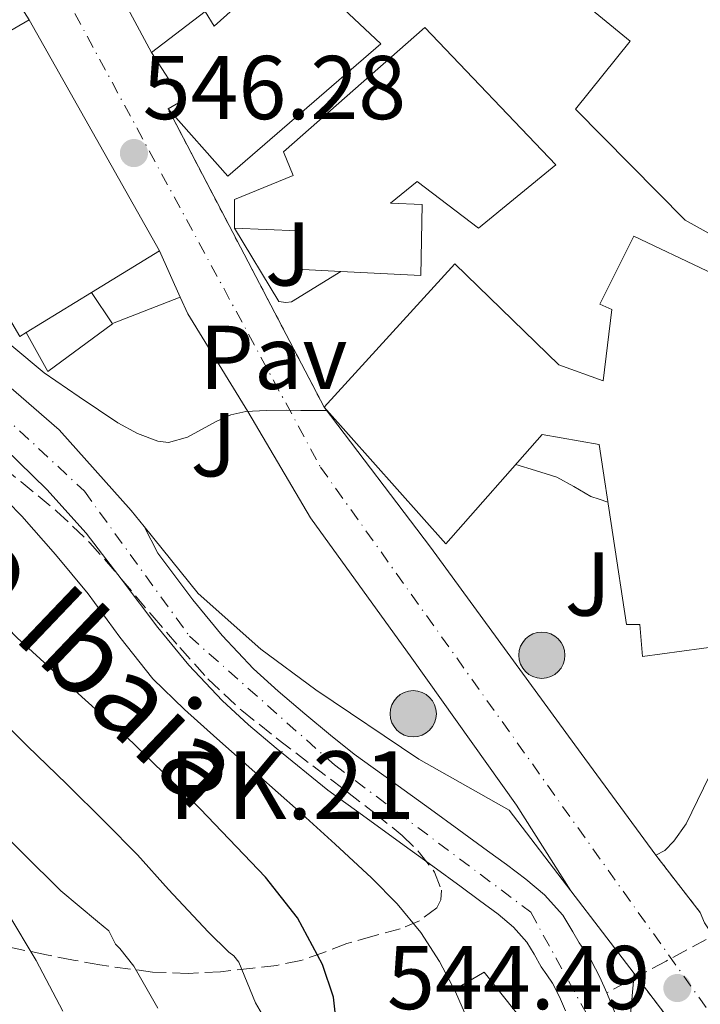
# Model space of a CAD drawing. Units: metres. Extents: x 610413 to 613862, y 4757082 to 4759451.
# Drawn here: x 612675 to 612750, y 4757468 to 4757577 of the extents above; entities that cross this region are included whole.
import ezdxf
from ezdxf.enums import TextEntityAlignment as Align

# ---------------------------------------------------------------- set-up
doc = ezdxf.new("R2010")
doc.units = ezdxf.units.M
doc.header["$MEASUREMENT"] = 0
for name, pattern in [('DGN Style 3', [2.435890702152634, 1.739921930109024, -0.6959687720436097]), ('DGN Style 4', [2.7856150101045474, 1.391937544087219, -0.6959687720436097, 0.001739921930109024, -0.6959687720436097]), ('DGN Style 5', [1.217945351076317, 0.5219765790327072, -0.6959687720436097])]:
    doc.linetypes.add(name, pattern=pattern)
for name, color, linetype, lineweight in [('Barranco lineal', 142, 'DGN Style 3', 13), ('Carretera', 9, 'Continuous', 0), ('Cauce permanente', 151, 'Continuous', 13), ('Cauce permanente (área)', 142, 'Continuous', 13), ('Cierre de vial', 7, 'DGN Style 5', 0), ('Construcción sin especificar', 1, 'Continuous', 0), ('construcción singular', 1, 'Continuous', 0), ('Cota de punto acotado terreno', 7, 'Continuous', 0), ('Curva de nivel directora', 30, 'Continuous', 30), ('Curva de nivel intermedia', 30, 'Continuous', 0), ('Edificio', 1, 'Continuous', 13), ('Eje cauce permanente (área)', 70, 'DGN Style 4', 0), ('Eje de carretera', 7, 'DGN Style 4', 0), ('Hito kilométrico (PK) carretera', 7, 'Continuous', 0), ('Línea  de muro-pared o tapia', 1, 'Continuous', 13), ('Línea blanca (vial)', 7, 'Continuous', 13), ('Línea de bordillo', 7, 'Continuous', 13), ('Línea de muro de contención', 1, 'Continuous', 13), ('Línea de pavimento', 1, 'Continuous', 0), ('Pavimento', 7, 'Continuous', 0), ('Punto acotado terreno (símbolo)', 7, 'Continuous', 0), ('Texto de Cauce (área) pequeño', 142, 'Continuous', 0), ('Texto de Punto Kilométrico carretera', 7, 'Continuous', 0), ('Zona ajardinada', 92, 'Continuous', 0), ('Zona arbolada', 92, 'DGN Style 3', 0)]:
    doc.layers.add(name, color=color, linetype=linetype, lineweight=lineweight)
doc.styles.add('Style-Arial', font='arial.ttf')

# ---------------------------------------------------------------- blocks, each defined once
blk = doc.blocks.new('5PATER')
at = {"layer": 'Punto acotado terreno (símbolo)', "linetype": 'Continuous', "lineweight": 0}
h = blk.add_hatch(color=51, dxfattribs=at)
edge = h.paths.add_edge_path()
edge.add_ellipse((0, 0), major_axis=(-0.1095731443231308, -0.1110710700762829), ratio=0.9994222409660317, start_angle=0, end_angle=360)
blk = doc.blocks.new('5HITCA')
at = {"layer": 'construcción singular', "linetype": 'Continuous', "lineweight": 0}
h = blk.add_hatch(color=1, dxfattribs=at)
edge = h.paths.add_edge_path()
edge.add_arc((0, 0), 0.2558578010358639, 0, 360)
at = {"layer": 'construcción singular', "color": 7, "linetype": 'Continuous', "lineweight": 0}
blk.add_circle((0, 0), 0.2558578010358639, dxfattribs=at)

msp = doc.modelspace()

# ---------------------------------------------------------------- linework, layer by layer
at = {"layer": 'Barranco lineal', "color": 142, "linetype": 'DGN Style 3', "lineweight": 13}
msp.add_polyline3d([(612809.5700000003, 4757572.100000001, 546.820000000007), (612803.4100000003, 4757562.880000001, 546.3600000000006), (612795.4600000001, 4757550.380000001, 545.7200000000012), (612788.1399999997, 4757537.310000001, 545), (612786.6299999999, 4757533.67, 545), (612785.1799999997, 4757527.99, 544.9900000000052), (612784.1699999999, 4757522.210000001, 544.9900000000052), (612783.9900000002, 4757519.859999999, 544.9900000000052), (612783.75, 4757517.51, 544.9799999999959), (612782.0499999998, 4757512.220000001, 544.9799999999959), (612779.7699999996, 4757507.09, 544.9700000000012), (612777.7699999996, 4757503.01, 544.9499999999971), (612775.1600000003, 4757499.359999999, 544.9199999999983), (612772.7800000003, 4757497.24, 544.8800000000047), (612770.3700000001, 4757495.189999999, 544.8500000000058), (612765.4100000003, 4757490.560000001, 544.7700000000041), (612760.6100000005, 4757485.75, 544.6999999999971), (612758.7400000002, 4757483.09, 544.6699999999983), (612756.9800000006, 4757480.32, 544.6399999999994), (612755.1799999997, 4757477.850000001, 544.6100000000006), (612752.9600000001, 4757475.880000001, 544.570000000007), (612746.3799999999, 4757472.350000001, 544.5200000000041), (612739.7999999998, 4757468.82, 544.6499999999943)], dxfattribs=at)
at = {"layer": 'Carretera', "color": 9, "linetype": 'Continuous', "lineweight": 0}
for points in [[(612645.3500000027, 4757648.45, 547.4700000000012), (612677.11, 4757595.099999999, 547.5), (612682.5900000007, 4757585.640000002, 547.3999999999943), (612689.39, 4757572.91, 547.2200000000012), (612692.820000001, 4757567.61, 546.8399999999965), (612691.2299999996, 4757566.67, 546.75), (612708.5300000021, 4757533.640000001, 545.0099999999948), (612720.2899999992, 4757518.17, 545.529999999999), (612736.9800000016, 4757495.32, 544.7400000000052), (612745.2199999981, 4757484.079999999, 544.6300000000047), (612750.1600000003, 4757477.720000001, 544.570000000007), (612750.6099999994, 4757476.570000002, 544.5599999999977), (612760.4300000007, 4757461.640000001, 544.1300000000047), (612766.5900000011, 4757452.160000001, 543.2200000000012), (612776.1900000012, 4757437.070000002, 542.6699999999983), (612784.4600000012, 4757425.37, 544.6600000000036), (612789.4099999999, 4757415.260000001, 543.1600000000036), (612812.6999999983, 4757371.550000002, 542.5), (612824.9699999995, 4757347.080000001, 542.7100000000064), (612832.6400000006, 4757333.640000001, 542.7599999999948), (612834.5200000004, 4757330.67, 542.6000000000058)], [(612747.8400000001, 4757464.350000001, 543.8800000000047), (612742.8299999988, 4757470.960000001, 544.5800000000017), (612735.8199999993, 4757480.119999998, 544.6900000000023), (612729.8099999989, 4757489.600000001, 544.779999999999), (612718.2100000004, 4757505.880000002, 545.0399999999936), (612707.019999999, 4757521.4, 545.4799999999959), (612700.0799999987, 4757533.180000001, 545), (612693.4200000024, 4757544, 545.5099999999948), (612692.5900000008, 4757545.84, 545.5899999999965), (612690.2699999985, 4757550.960000001, 545.820000000007), (612675.8600000005, 4757576.54, 546.3399999999965), (612665.1700000018, 4757593.279999999, 546.5099999999948), (612657.4400000004, 4757608.130000002, 546.7100000000064), (612649.870000002, 4757622.720000001, 546.9199999999983), (612649.4099999993, 4757623.630000001, 546.929999999993), (612639.920000001, 4757642.140000001, 547.1300000000047)]]:
    msp.add_polyline3d(points, dxfattribs=at)
at = {"layer": 'Cauce permanente', "color": 151, "linetype": 'Continuous', "lineweight": 13}
for points in [[(612670.1600000003, 4757538.91, 545.1600000000036), (612679.1799999997, 4757531.15, 545.1999999999971), (612687.1500000004, 4757522.220000001, 545.3399999999965), (612688.5999999996, 4757520.430000001, 545.3300000000017), (612690.0999999996, 4757517.49, 545.320000000007), (612693.9800000006, 4757512.34, 545.2400000000052), (612697.2400000002, 4757508.380000001, 545.2299999999959), (612700.6799999997, 4757504.699999999, 545.2200000000012), (612703.4199999999, 4757502.220000001, 545.1699999999983), (612706.3799999999, 4757499.710000001, 545.070000000007), (612709.2100000001, 4757497.33, 544.9799999999959), (612711.8399999999, 4757495.26, 544.9199999999983), (612716.0599999996, 4757492.210000001, 544.9199999999983), (612720.29, 4757489.15, 544.9100000000036), (612723.4400000004, 4757486.859999999, 544.8999999999943), (612726.6100000005, 4757484.560000001, 544.8600000000006), (612728.6900000004, 4757483.029999999, 544.820000000007), (612730.8399999999, 4757481.41, 544.7899999999936), (612732.9199999999, 4757479.680000001, 544.75), (612734.9500000002, 4757477.41, 544.7200000000012), (612736.04, 4757475.59, 544.6999999999971), (612736.7400000002, 4757474.369999999, 544.6900000000023), (612737.2699999996, 4757473.609999999, 544.679999999993), (612738.0599999996, 4757472.41, 544.6699999999983), (612739.0199999996, 4757470.550000001, 544.6499999999943), (612739.7999999998, 4757468.82, 544.6499999999943), (612740.54, 4757467.029999999, 544.6499999999943)], [(612735.25, 4757466.850000001, 544.7700000000041), (612734.5599999996, 4757468.4, 544.7700000000041), (612733.7800000003, 4757469.91, 544.7700000000041), (612733.1799999997, 4757470.82, 544.7700000000041), (612732.5499999998, 4757471.720000001, 544.779999999999), (612731.7699999996, 4757473.09, 544.7899999999936), (612730.9500000002, 4757474.449999999, 544.8000000000029), (612729.4699999997, 4757476.109999999, 544.8300000000017), (612727.7699999996, 4757477.52, 544.8600000000006), (612725.7300000006, 4757479.050000001, 544.8899999999994), (612723.6900000004, 4757480.560000001, 544.929999999993), (612720.5300000003, 4757482.850000001, 544.9499999999971), (612717.3799999999, 4757485.140000001, 544.9499999999971), (612713.1600000003, 4757488.199999999, 544.9600000000064), (612708.9299999997, 4757491.25, 544.9600000000064), (612703.1900000004, 4757495.92, 545.029999999999), (612700.1500000004, 4757498.5, 545.0899999999965), (612697.2100000001, 4757501.17, 545.0899999999965), (612693.5199999996, 4757505.109999999, 545.1000000000058), (612690.0899999999, 4757509.27, 545.1000000000058), (612686.1500000004, 4757514.51, 545.179999999993), (612682.1799999997, 4757519.720000001, 545.179999999993), (612677.8099999996, 4757524.529999999, 545.1900000000023), (612673.1600000003, 4757529.09, 545.1999999999971)]]:
    msp.add_polyline3d(points, dxfattribs=at)
at = {"layer": 'Cauce permanente (área)', "color": 142, "linetype": 'Continuous', "lineweight": 13, "elevation": 544.6499999999943, "flags": 128}
msp.add_lwpolyline([(612739.7999999998, 4757468.82), (612740.54, 4757467.029999999), (612741.1900000004, 4757465.470000001), (612741.2400000002, 4757465.369999999)], dxfattribs=at)
at = {"layer": 'Cauce permanente (área)', "color": 142, "linetype": 'Continuous', "lineweight": 13}
for points in [[(612735.25, 4757466.850000001, 544.7700000000041), (612734.5599999996, 4757468.4, 544.7700000000041), (612733.7800000003, 4757469.91, 544.7700000000041), (612733.1799999997, 4757470.82, 544.7700000000041), (612732.5499999998, 4757471.720000001, 544.779999999999), (612731.7699999996, 4757473.09, 544.7899999999936), (612730.9500000002, 4757474.449999999, 544.8000000000029), (612729.4699999997, 4757476.109999999, 544.8300000000017), (612727.7699999996, 4757477.52, 544.8600000000006), (612725.7300000006, 4757479.050000001, 544.8899999999994), (612723.6900000004, 4757480.560000001, 544.929999999993), (612720.5300000003, 4757482.850000001, 544.9499999999971), (612717.3799999999, 4757485.140000001, 544.9499999999971), (612713.1600000003, 4757488.199999999, 544.9600000000064), (612708.9299999997, 4757491.25, 544.9600000000064), (612703.1900000004, 4757495.92, 545.029999999999), (612700.1500000004, 4757498.5, 545.0899999999965), (612697.2100000001, 4757501.17, 545.0899999999965), (612693.5199999996, 4757505.109999999, 545.1000000000058), (612690.0899999999, 4757509.27, 545.1000000000058), (612686.1500000004, 4757514.51, 545.179999999993), (612682.1799999997, 4757519.720000001, 545.179999999993), (612677.8099999996, 4757524.529999999, 545.1900000000023), (612673.1600000003, 4757529.09, 545.1999999999971)], [(612688.5999999996, 4757520.430000001, 545.3800000000047), (612690.0999999996, 4757517.49, 545.320000000007), (612693.9800000006, 4757512.34, 545.2400000000052), (612697.2400000002, 4757508.380000001, 545.2299999999959), (612700.6799999997, 4757504.699999999, 545.2200000000012), (612703.4199999999, 4757502.220000001, 545.1699999999983), (612706.3799999999, 4757499.710000001, 545.070000000007), (612709.2100000001, 4757497.33, 544.9799999999959), (612711.8399999999, 4757495.26, 544.9199999999983), (612716.0599999996, 4757492.210000001, 544.9199999999983), (612720.29, 4757489.15, 544.9100000000036), (612723.4400000004, 4757486.859999999, 544.8999999999943), (612726.6100000005, 4757484.560000001, 544.8600000000006), (612728.6900000004, 4757483.029999999, 544.820000000007), (612730.8399999999, 4757481.41, 544.7899999999936), (612732.9199999999, 4757479.680000001, 544.75), (612734.9500000002, 4757477.41, 544.7200000000012), (612736.04, 4757475.59, 544.6999999999971), (612736.7400000002, 4757474.369999999, 544.6900000000023), (612737.2699999996, 4757473.609999999, 544.679999999993), (612738.0599999996, 4757472.41, 544.6699999999983), (612739.0199999996, 4757470.550000001, 544.6499999999943), (612739.7999999998, 4757468.82, 544.6499999999943)]]:
    msp.add_polyline3d(points, dxfattribs=at)
at = {"layer": 'Cierre de vial', "color": 7, "linetype": 'DGN Style 5', "lineweight": 0, "extrusion": (0.02162835804231395, -0.04129391133033527, 0.9989129226391237), "elevation": -182660.8752868598, "flags": 128}
msp.add_lwpolyline([(2750152.03878753, 3925918.636917294), (2750152.038787529, 3925955.963831177)], dxfattribs=at)
at = {"layer": 'Cierre de vial', "color": 7, "linetype": 'DGN Style 5', "lineweight": 0, "extrusion": (0.004570195053237187, -0.005883894842663326, 0.9999722461641903), "elevation": -24647.55598459775, "flags": 128}
msp.add_lwpolyline([(612741.2717517109, 4757415.048459508), (612736.3315290846, 4757421.408569603)], dxfattribs=at)
at = {"layer": 'Cierre de vial', "color": 7, "linetype": 'DGN Style 5', "lineweight": 0, "extrusion": (0.0507990197043133, -0.06702225952637685, 0.9964574633796769), "elevation": -287187.0674700674, "flags": 128}
msp.add_lwpolyline([(3362045.103998159, 3409275.62899908), (3362045.103998159, 3409267.305406104)], dxfattribs=at)
at = {"layer": 'Construcción sin especificar', "color": 1, "linetype": 'Continuous', "lineweight": 0}
msp.add_polyline3d([(612675.5099999999, 4757541.9, 545.1100000000006), (612682.75, 4757546.34, 545.4499999999971), (612685.0999999996, 4757542.880000001, 545.4199999999983), (612677.9400000004, 4757537.609999999, 545.0200000000041)], close=True, dxfattribs=at)
at = {"layer": 'Construcción sin especificar', "color": 1, "linetype": 'Continuous', "lineweight": 13}
msp.add_polyline3d([(612675.5099999999, 4757541.9, 545.1100000000006), (612677.9400000004, 4757537.609999999, 545.0200000000041), (612685.0999999996, 4757542.880000001, 545.4199999999983), (612682.75, 4757546.34, 545.5099999999948)], dxfattribs=at)
at = {"layer": 'Curva de nivel directora', "color": 30, "linetype": 'Continuous', "lineweight": 30, "elevation": 550.0000000000001, "flags": 128}
for points in [[(612702.0399999984, 4757481.619999999), (612694.7999999986, 4757489.189999999), (612687.3299999987, 4757496.490000002), (612680.9000000004, 4757502.279999999), (612674.5199999989, 4757508.130000001), (612669.1900000002, 4757513.62), (612663.8300000003, 4757519.060000001), (612658.989999999, 4757523.510000001), (612654.1499999998, 4757527.960000001), (612646.6199999994, 4757535), (612639.1099999992, 4757542.070000002), (612633.9500000004, 4757546.990000002), (612629.2199999985, 4757552.330000001), (612623.4099999992, 4757560.850000001), (612617.9599999998, 4757569.590000002), (612611.0199999998, 4757580.51), (612604.4100000003, 4757591.65), (612601.3500000002, 4757598.690000001), (612598.9999999988, 4757606.020000001), (612597.3600000005, 4757611.430000001), (612595.9299999999, 4757616.900000001), (612594.7199999985, 4757622.529999999), (612593.8800000002, 4757628.210000001)], [(612709.9499999988, 4757464.689999999), (612709.5399999997, 4757468.350000001), (612708.3399999995, 4757471.970000002), (612705.5700000002, 4757477.140000002), (612702.0399999984, 4757481.619999999)]]:
    msp.add_lwpolyline(points, dxfattribs=at)
at = {"layer": 'Curva de nivel intermedia', "color": 30, "linetype": 'Continuous', "lineweight": 0, "flags": 128}
for points, elevation in [([(612652.4700000011, 4757561.48), (612655.1500000011, 4757558.930000001), (612657.8900000014, 4757556.31), (612660.9100000011, 4757553.730000001), (612663.8600000015, 4757551.09), (612666.1400000014, 4757548.689999998), (612668.4100000003, 4757546.279999998), (612671.1700000007, 4757543.359999999), (612673.94, 4757540.449999999), (612677.5099999995, 4757537.470000001), (612681.4099999999, 4757534.79), (612685.6700000003, 4757531.92), (612687.8700000019, 4757530.739999999), (612690.1200000005, 4757529.880000001), (612691.3000000007, 4757529.749999999), (612693.3700000005, 4757530.34), (612696.5500000011, 4757532.069999999), (612698.1800000005, 4757532.81), (612699.8500000002, 4757533.17), (612702.0899999999, 4757533.29), (612704.3400000007, 4757533.33), (612705.9400000012, 4757533.300000001), (612707.5400000014, 4757533.279999998), (612708.8300000011, 4757533.300000001)], 545), ([(612729.7300000001, 4757527.310000001), (612731.9299999995, 4757526.630000001), (612734.2600000009, 4757525.909999999), (612736.1500000019, 4757524.859999998), (612738.0400000005, 4757523.779999999), (612738.9500000002, 4757523.48), (612739.9300000014, 4757523.150000001)], 545), ([(612725.7800000005, 4757462.66), (612723.0400000003, 4757468.949999998), (612721.2699999999, 4757472.31), (612719.2100000014, 4757475.510000001), (612716.6000000007, 4757478.66), (612713.7500000009, 4757481.560000001), (612709.7300000021, 4757485.279999998), (612705.6700000007, 4757488.959999999), (612701.16, 4757492.970000001), (612696.6500000017, 4757496.970000001), (612693.0399999997, 4757500.199999998), (612689.5599999995, 4757503.570000002), (612685.8800000004, 4757508.2), (612682.3900000012, 4757512.980000001), (612678.7900000003, 4757517.34), (612675.0500000009, 4757521.59), (612671.820000001, 4757524.84)], 545), ([(612702.2000000017, 4757465.49), (612700.9200000009, 4757467.720000001), (612699.0600000012, 4757472.210000001), (612698.5200000004, 4757472.92), (612697.9700000006, 4757473.32), (612695.6700000004, 4757475.57), (612691.2699999993, 4757480.26), (612687.8600000007, 4757484.119999998), (612684.2900000011, 4757487.730000001), (612680.0399999998, 4757491.930000001), (612675.6500000021, 4757496.179999999), (612671.3499999995, 4757500.369999998)], 555.0000000000001), ([(612690.1200000005, 4757467.130000001), (612687.4400000004, 4757471.769999999), (612685.9100000015, 4757473.749999999), (612685.400000002, 4757474.209999999), (612684.6800000002, 4757475.689999999), (612683.4100000004, 4757476.710000001), (612679.3500000014, 4757480.100000001), (612675.1700000016, 4757484.279999999), (612671.4000000008, 4757487.96)], 560), ([(612679.5700000004, 4757466.789999999), (612676.6300000012, 4757472.390000001), (612673.5100000009, 4757477.640000001)], 565.0000000000001)]:
    msp.add_lwpolyline(points, dxfattribs=dict(at, elevation=elevation))
at = {"layer": 'Edificio', "color": 51, "linetype": 'Continuous', "lineweight": 13, "extrusion": (-0.03477744850390509, -0.03488963384800035, 0.9987858842241969), "elevation": -186751.7299751851, "flags": 128}
msp.add_lwpolyline([(-2924772.013074323, 3797448.890093234), (-2924773.532702896, 3797449.296084609), (-2924768.702384162, 3797467.362700809)], dxfattribs=at)
at = {"layer": 'Edificio', "color": 51, "linetype": 'Continuous', "lineweight": 13, "extrusion": (0.008691600589149213, -0.015428948165886, 0.999843189524084), "elevation": -67533.01363699717, "flags": 128}
msp.add_lwpolyline([(612647.9629497099, 4757100.830068159), (612662.3769254455, 4757075.247022926)], dxfattribs=at)
at = {"layer": 'Edificio', "color": 51, "linetype": 'Continuous', "lineweight": 13, "extrusion": (-0.01025024701267054, -0.07810893548822928, 0.9968921339006919), "elevation": -377343.6537837666, "flags": 128}
msp.add_lwpolyline([(-11545.94498811942, 4781977.615992449), (-11544.49081244203, 4781978.758434175), (-11548.58126103971, 4781983.582077018)], dxfattribs=at)
at = {"layer": 'Edificio', "color": 51, "linetype": 'Continuous', "lineweight": 13, "extrusion": (-0.03568862345146152, -0.02192572345524408, 0.9991224073190952), "elevation": -125633.4780192324, "flags": 128}
msp.add_lwpolyline([(-3732935.560868748, 3009832.076623442), (-3732935.560868748, 3009823.243068099)], dxfattribs=at)
at = {"layer": 'Edificio', "color": 51, "linetype": 'Continuous', "lineweight": 13, "extrusion": (-0.03510063603506389, -0.02152580441872623, 0.9991519329381597), "elevation": -123370.5788187578, "flags": 128}
msp.add_lwpolyline([(-3735345.683022799, 3006925.332547439), (-3735345.683022799, 3006916.832329795)], dxfattribs=at)
at = {"layer": 'Edificio', "color": 51, "linetype": 'Continuous', "lineweight": 13, "extrusion": (-0.03149134707667753, -0.01889480820653525, 0.9993254131073294), "elevation": -108642.0865831609, "flags": 128}
msp.add_lwpolyline([(-3764339.576421683, 2971114.430369799), (-3764339.576421683, 2971113.613485474)], dxfattribs=at)
at = {"layer": 'Edificio', "color": 1, "linetype": 'Continuous', "lineweight": 13}
for points in [[(612765.2000000002, 4757560.24, 547.25), (612759.9500000002, 4757547.949999999, 546.8099999999977), (612748.5, 4757554.350000001, 547.0500000000029), (612736.3499999996, 4757566.619999999, 547.25), (612742.3899999997, 4757574.17, 547.9400000000023), (612735.4400000004, 4757579.9, 548.3300000000017), (612740.3200000003, 4757585.74, 548.8699999999953), (612757.6500000004, 4757579.710000001, 548.5800000000017), (612751.9400000004, 4757568.680000001, 547.6000000000058), (612761.1600000003, 4757562.810000001, 547.3600000000006)], [(612704.7199999997, 4757583.34, 548.3500000000058), (612714.79, 4757573.850000001, 547.5899999999965), (612697.8399999999, 4757559.230000001, 546.3800000000047), (612691.2300000006, 4757566.67, 546.75), (612692.8200000003, 4757567.609999999, 546.8399999999965), (612689.3899999997, 4757572.91, 547.2200000000012), (612695.3300000001, 4757577.439999999, 547.8099999999977), (612696.3499999996, 4757575.82, 547.6399999999994)], [(612682.75, 4757546.34, 545.4499999999971), (612675.5099999999, 4757541.9, 545.1000000000058), (612674.8099999996, 4757541.480000001, 545.070000000007), (612671.5199999996, 4757547.08, 545.1499999999943), (612662.6200000001, 4757562.199999999, 545.3699999999953), (612660.4900000002, 4757565.810000001, 545.429999999993), (612659.7000000002, 4757567.17, 545.4499999999971), (612675.8600000005, 4757576.539999999, 546.3399999999965), (612690.2699999996, 4757550.960000001, 545.820000000007)], [(612734.1799999997, 4757560.49, 546.9700000000012), (612725.5999999996, 4757553.480000001, 546.679999999993), (612718.8200000003, 4757558.640000001, 546.6900000000023), (612715.8700000001, 4757556.25, 546.5899999999965), (612719.3799999999, 4757556.08, 546.6399999999994), (612719.2300000006, 4757548.220000001, 546.4499999999971), (612710.3600000005, 4757548.680000001, 546.3300000000017), (612705.4699999997, 4757548.939999999, 546.2599999999948), (612705.5999999996, 4757553.180000001, 546.3600000000006), (612698.5899999999, 4757553.449999999, 546.2599999999948), (612698.5899999999, 4757556.65, 546.3300000000017), (612705.0999999996, 4757559.279999999, 546.4900000000052), (612704, 4757561.930000001, 546.5399999999936), (612719.6500000004, 4757575.689999999, 547.8000000000029)], [(612755.8899999997, 4757537.850000001, 546.4799999999959), (612755.04, 4757528.380000001, 546.0599999999977), (612756.8300000001, 4757507.82, 544.8699999999953), (612743.7599999999, 4757506.039999999, 544.8500000000058), (612743.4699999997, 4757509.58, 544.8800000000047), (612741.9800000006, 4757509.58, 544.8800000000047), (612738.9600000001, 4757529.529999999, 545.2700000000041), (612732.6699999999, 4757530.640000001, 545.2400000000052), (612721.9699999997, 4757518.539999999, 545.5399999999936), (612708.5300000003, 4757533.640000001, 545.0099999999948), (612722.9900000002, 4757549.5, 546.5399999999936), (612734.5, 4757538.33, 546.1499999999943), (612739.4199999999, 4757536.57, 545.6300000000047), (612740.3799999999, 4757544.460000001, 546.5899999999965), (612739.04, 4757545.039999999, 546.6900000000023), (612742.7999999998, 4757552.59, 546.9199999999983), (612758.9600000001, 4757544.91, 546.7299999999959)]]:
    msp.add_polyline3d(points, close=True, dxfattribs=at)
at = {"layer": 'Edificio', "color": 51, "linetype": 'Continuous', "lineweight": 13}
for points in [[(612761.1600000003, 4757562.810000001, 547.3600000000006), (612765.2000000002, 4757560.24, 547.25), (612759.9500000002, 4757547.949999999, 546.8099999999977), (612748.5, 4757554.350000001, 547.0500000000029), (612736.3499999996, 4757566.619999999, 547.25), (612742.3899999997, 4757574.17, 547.9400000000023), (612735.4400000004, 4757579.9, 548.3300000000017), (612740.3200000003, 4757585.74, 548.8699999999953), (612757.6500000004, 4757579.710000001, 548.5800000000017)], [(612689.3899999997, 4757572.91, 547.2200000000012), (612695.3300000001, 4757577.439999999, 547.8099999999977), (612696.3499999996, 4757575.82, 547.6399999999994), (612704.7199999997, 4757583.34, 548.3500000000058)], [(612704.7199999997, 4757583.34, 548.3500000000058), (612714.79, 4757573.850000001, 547.5899999999965), (612697.8399999999, 4757559.230000001, 546.3800000000047), (612691.2300000006, 4757566.67, 546.75)], [(612698.5899999999, 4757553.449999999, 546.2599999999948), (612698.5899999999, 4757556.65, 546.3300000000017), (612705.0999999996, 4757559.279999999, 546.4900000000052), (612704, 4757561.930000001, 546.5399999999936), (612719.6500000004, 4757575.689999999, 547.8000000000029), (612734.1799999997, 4757560.49, 546.9700000000012), (612725.5999999996, 4757553.480000001, 546.679999999993), (612718.8200000003, 4757558.640000001, 546.6900000000023), (612715.8700000001, 4757556.25, 546.5899999999965), (612719.3799999999, 4757556.08, 546.6399999999994), (612719.2300000006, 4757548.220000001, 546.4499999999971), (612710.3600000005, 4757548.680000001, 546.3300000000017)], [(612710.3600000005, 4757548.680000001, 546.3300000000017), (612705.4699999997, 4757548.939999999, 546.2599999999948), (612705.5999999996, 4757553.180000001, 546.3600000000006), (612698.5899999999, 4757553.449999999, 546.2599999999948)], [(612708.5300000003, 4757533.640000001, 545.0099999999948), (612722.9900000002, 4757549.5, 546.5399999999936), (612734.5, 4757538.33, 546.1499999999943), (612739.4199999999, 4757536.57, 545.6300000000047), (612740.3799999999, 4757544.460000001, 546.5899999999965), (612739.04, 4757545.039999999, 546.6900000000023), (612742.7999999998, 4757552.59, 546.9199999999983), (612758.9600000001, 4757544.91, 546.7299999999959), (612755.8899999997, 4757537.850000001, 546.4799999999959), (612755.04, 4757528.380000001, 546.0599999999977), (612756.8300000001, 4757507.82, 544.8699999999953)], [(612756.8300000001, 4757507.82, 544.8699999999953), (612743.7599999999, 4757506.039999999, 544.8500000000058), (612743.4699999997, 4757509.58, 544.8800000000047), (612741.9800000006, 4757509.58, 544.8800000000047), (612738.9600000001, 4757529.529999999, 545.2700000000041), (612732.6699999999, 4757530.640000001, 545.2400000000052), (612721.9699999997, 4757518.539999999, 545.5399999999936), (612708.5300000003, 4757533.640000001, 545.0099999999948)]]:
    msp.add_polyline3d(points, dxfattribs=at)
at = {"layer": 'Eje cauce permanente (área)', "color": 70, "linetype": 'DGN Style 4', "lineweight": 0}
msp.add_polyline3d([(612601.6100000005, 4757643.460000001, 545.320000000007), (612606.5300000003, 4757621.710000001, 545.3000000000029), (612621.2300000006, 4757595.939999999, 545.3600000000006), (612636.5, 4757567.199999999, 545.0899999999965), (612651.7599999999, 4757549.850000001, 545.1000000000058), (612670.5800000001, 4757534.970000001, 545.179999999993), (612681.9699999997, 4757524.350000001, 545.2599999999948), (612693.6100000005, 4757508.300000001, 545.1600000000036), (612709.6500000004, 4757494.060000001, 544.9600000000064), (612731.3899999997, 4757477.75, 544.779999999999), (612742.7300000006, 4757457.119999999, 543.8500000000058), (612742.9900000002, 4757445.730000001, 542.5), (612748.6799999997, 4757432.52, 540.0500000000029), (612758.9800000006, 4757413.01, 542.4400000000023), (612763.3799999999, 4757394.619999999, 541.7599999999948), (612764.1500000004, 4757370.550000001, 541.679999999993), (612767.7800000003, 4757347.24, 541.7200000000012), (612775.2300000006, 4757315.310000001, 541.2899999999936)], dxfattribs=at)
at = {"layer": 'Eje de carretera', "color": 7, "linetype": 'DGN Style 4', "lineweight": 0}
msp.add_polyline3d([(612271.1400000004, 4758339.670000002, 561.7400000000052), (612278.769999999, 4758329.03, 560.8500000000059), (612342.0699999993, 4758228.99, 557.1600000000036), (612416.2699999984, 4758110.619999999, 555.529999999999), (612481.9600000003, 4758008.560000001, 553.8600000000006), (612530.1700000009, 4757936.74, 550.570000000007), (612549.769999999, 4757904.439999999, 550.2100000000065), (612562.6399999993, 4757868.5, 550.0899999999966), (612577.0399999982, 4757823.540000001, 549.8800000000048), (612602.6000000021, 4757736.500000001, 548.6199999999955), (612612.9699999987, 4757701.920000001, 547.1900000000023), (612619.14, 4757688.120000001, 547.7899999999938), (612626.980000001, 4757672.340000001, 547.8099999999978), (612669.9200000011, 4757597.52, 547.1799999999931), (612708.1099999992, 4757527.020000001, 545.2599999999949), (612751.8500000017, 4757465.74, 544.2400000000054), (612782.9200000007, 4757421.07, 543.8699999999955), (612826.5399999982, 4757334.689999999, 541.9900000000052), (612856.1099999995, 4757277.940000001, 541.0500000000031), (612880.7899999982, 4757228.040000002, 541.7400000000054), (612881.3999999983, 4757226.110000002, 541.8000000000029)], dxfattribs=at)
at = {"layer": 'Línea  de muro-pared o tapia', "color": 1, "linetype": 'Continuous', "lineweight": 13, "extrusion": (0.006202266394186531, -0.0116110075301384, 0.9999133544441291), "elevation": -50892.9794837019, "flags": 128}
msp.add_lwpolyline([(612674.2095637234, 4757302.681100804), (612667.408516024, 4757315.411958992)], dxfattribs=at)
at = {"layer": 'Línea blanca (vial)', "color": 7, "linetype": 'Continuous', "lineweight": 13, "extrusion": (0.01687366690292118, -0.03723843727180949, 0.9991639395788876), "elevation": -166280.0677992553, "flags": 128}
msp.add_lwpolyline([(2521656.724365429, 4077165.572476098), (2521656.724365429, 4077159.946669487)], dxfattribs=at)
at = {"layer": 'Línea blanca (vial)', "color": 7, "linetype": 'Continuous', "lineweight": 13}
msp.add_polyline3d([(612692.5900000003, 4757545.84, 545.5899999999966), (612693.4200000018, 4757544.000000001, 545.5099999999948), (612700.0799999982, 4757533.180000001, 545), (612707.0199999984, 4757521.4, 545.479999999996), (612718.2100000001, 4757505.880000002, 545.0399999999936), (612729.8099999983, 4757489.600000001, 544.779999999999), (612735.8199999988, 4757480.119999999, 544.6900000000023)], dxfattribs=at)
at = {"layer": 'Línea de bordillo', "color": 7, "linetype": 'Continuous', "lineweight": 13}
for points in [[(612710.36, 4757548.680000002, 546.3300000000017), (612704.9100000006, 4757545.320000002, 546.1699999999984), (612704.2899999993, 4757545.240000002, 546.1499999999943), (612703.5000000002, 4757545.34, 546.070000000007), (612698.5899999996, 4757553.449999999, 546.2599999999948)], [(612745.2199999976, 4757484.08, 544.6300000000047), (612736.980000001, 4757495.32, 544.7400000000052), (612720.2899999986, 4757518.170000001, 545.529999999999), (612708.5300000017, 4757533.640000001, 545.0099999999949)], [(612756.8299999973, 4757507.82, 544.8699999999955), (612754.8799999983, 4757502.25, 544.8200000000071), (612751.7800000003, 4757494.08, 544.729999999996), (612748.5799999972, 4757487.52, 544.6699999999983), (612747.2199999981, 4757485.610000002, 544.6499999999943), (612746.239999997, 4757484.570000002, 544.6399999999995), (612745.2199999976, 4757484.08, 544.6300000000047)]]:
    msp.add_polyline3d(points, dxfattribs=at)
at = {"layer": 'Línea de muro de contención', "color": 1, "linetype": 'Continuous', "lineweight": 13, "extrusion": (0.00579548935626634, -0.007572993223395278, 0.9999545300046196), "elevation": -31932.5955532364, "flags": 128}
msp.add_lwpolyline([(612722.3722952884, 4757374.714884622), (612729.3828150777, 4757365.554621949)], dxfattribs=at)
at = {"layer": 'Línea de muro de contención', "color": 1, "linetype": 'Continuous', "lineweight": 13, "extrusion": (0.02054791923701721, 0.00917904384958802, 0.9997467320121814), "elevation": 56804.05671475135, "flags": 128}
msp.add_lwpolyline([(4093841.890567061, -2499222.72462874), (4093853.881623185, -2499219.614199026), (4093853.540262677, -2499216.503769311)], dxfattribs=at)
at = {"layer": 'Línea de muro de contención', "color": 1, "linetype": 'Continuous', "lineweight": 13, "extrusion": (0.0006939037325432805, 0.008004098874962952, 0.9999677259285971), "elevation": 39049.01491961725, "flags": 128}
msp.add_lwpolyline([(612742.3045737623, 4757310.80024698), (612741.874546109, 4757305.840088088)], dxfattribs=at)
at = {"layer": 'Línea de muro de contención', "color": 1, "linetype": 'Continuous', "lineweight": 13}
for points in [[(612688.5999999996, 4757520.430000001, 545.3300000000017), (612687.1500000004, 4757522.220000001, 545.3399999999965), (612679.1799999997, 4757531.15, 545.1999999999971), (612670.1600000003, 4757538.91, 545.1600000000036), (612663.4900000002, 4757544.609999999, 545.1499999999943), (612655.5499999998, 4757551.359999999, 545.1300000000047), (612648.3700000001, 4757558.24, 545.1000000000058)], [(612688.5999999996, 4757520.430000001, 545.3300000000017), (612694.5800000001, 4757513.02, 545.2700000000041), (612701.5199999996, 4757506.859999999, 545.2700000000041), (612707.5999999996, 4757502.359999999, 545.1100000000006), (612718.9800000006, 4757494.680000001, 544.8800000000047), (612728.9900000002, 4757489.050000001, 544.8000000000029), (612735.8200000003, 4757480.119999999, 544.6900000000023)]]:
    msp.add_polyline3d(points, dxfattribs=at)
at = {"layer": 'Línea de pavimento', "color": 1, "linetype": 'Continuous', "lineweight": 0, "extrusion": (0.033492222934462, 0.01306687259676593, 0.9993535549761396), "elevation": 83231.8195498306, "flags": 128}
msp.add_lwpolyline([(4209477.936085123, -2298470.320767412), (4209477.936085124, -2298478.387309422)], dxfattribs=at)
at = {"layer": 'Zona arbolada', "color": 92, "linetype": 'DGN Style 3', "lineweight": 0}
msp.add_polyline3d([(612671.1299999999, 4757528.5, 545.1999999999971), (612674.9600000001, 4757525.369999999, 545.1999999999971), (612678.9000000004, 4757522.140000001, 545.1999999999971), (612682.5899999999, 4757518.65, 545.1999999999971), (612686.0599999996, 4757514.65, 545.2400000000052), (612689.4699999997, 4757510.59, 545.3300000000017), (612692.5300000003, 4757507.050000001, 545.6499999999943), (612695.6500000004, 4757503.57, 545.9600000000064), (612699.4000000004, 4757500.060000001, 546.029999999999), (612703.4400000004, 4757496.859999999, 546.0500000000029), (612707.2699999996, 4757493.949999999, 546.0500000000029), (612711.0999999996, 4757491.050000001, 546.0500000000029), (612714.1500000004, 4757488.67, 546.0599999999977), (612717.1699999999, 4757486.25, 546.070000000007), (612719.0800000001, 4757484.34, 546.1699999999983), (612720.7400000002, 4757482.199999999, 546.3699999999953), (612721.5099999999, 4757480.189999999, 546.570000000007), (612721.4500000002, 4757479.119999999, 546.6999999999971), (612720.9800000006, 4757478.24, 546.8699999999953), (612719.0899999999, 4757476.800000001, 547.3699999999953), (612716.9400000004, 4757475.9, 547.9100000000036), (612713.9199999999, 4757475.100000001, 548.320000000007), (612711.0199999996, 4757474.279999999, 549.0399999999936), (612708.4800000006, 4757473.300000001, 550.5399999999936), (612705.9299999997, 4757472.4, 552.1600000000036), (612703.29, 4757471.869999999, 553.6600000000036), (612700.6100000005, 4757471.550000001, 555.1399999999994), (612697.0300000003, 4757471.16, 556.9900000000052), (612693.4500000002, 4757470.970000001, 558.8000000000029), (612689.5, 4757471.130000001, 561.1199999999953), (612683.6799999997, 4757471.91, 564.8699999999953), (612680.75, 4757472.449999999, 566.529999999999), (612677.7800000003, 4757473.039999999, 567.8300000000017), (612673.5499999998, 4757473.91, 568.9100000000036)], dxfattribs=at)
msp.add_polyline3d([(612671.1299999999, 4757528.5, 545.1999999999971), (612674.9600000001, 4757525.369999999, 545.1999999999971), (612678.9000000004, 4757522.140000001, 545.1999999999971), (612682.5899999999, 4757518.65, 545.1999999999971), (612686.0599999996, 4757514.65, 545.2400000000052), (612689.4699999997, 4757510.59, 545.3300000000017), (612692.5300000003, 4757507.050000001, 545.6499999999943), (612695.6500000004, 4757503.57, 545.9600000000064), (612699.4000000004, 4757500.060000001, 546.029999999999), (612703.4400000004, 4757496.859999999, 546.0500000000029), (612707.2699999996, 4757493.949999999, 546.0500000000029), (612711.0999999996, 4757491.050000001, 546.0500000000029), (612714.1500000004, 4757488.67, 546.0599999999977), (612717.1699999999, 4757486.25, 546.070000000007), (612719.0800000001, 4757484.34, 546.1699999999983), (612720.7400000002, 4757482.199999999, 546.3699999999953), (612721.5099999999, 4757480.189999999, 546.570000000007), (612721.4500000002, 4757479.119999999, 546.6999999999971), (612720.9800000006, 4757478.24, 546.8699999999953), (612719.0899999999, 4757476.800000001, 547.3699999999953), (612716.9400000004, 4757475.9, 547.9100000000036), (612713.9199999999, 4757475.100000001, 548.320000000007), (612711.0199999996, 4757474.279999999, 549.0399999999936), (612708.4800000006, 4757473.300000001, 550.5399999999936), (612705.9299999997, 4757472.4, 552.1600000000036), (612703.29, 4757471.869999999, 553.6600000000036), (612700.6100000005, 4757471.550000001, 555.1399999999994), (612697.0300000003, 4757471.16, 556.9900000000052), (612693.4500000002, 4757470.970000001, 558.8000000000029), (612689.5, 4757471.130000001, 561.1199999999953), (612683.6799999997, 4757471.91, 564.8699999999953), (612680.75, 4757472.449999999, 566.529999999999), (612677.7800000003, 4757473.039999999, 567.8300000000017), (612673.5499999998, 4757473.91, 568.9100000000036)], dxfattribs=at)

# ---------------------------------------------------------------- block references
at = {"layer": 'Hito kilométrico (PK) carretera', "color": 7, "linetype": 'Continuous', "lineweight": 0, "xscale": 10, "yscale": 10, "zscale": 10}
for p in [(612732.6200000007, 4757506.189999999, 545), (612718.3799999983, 4757499.720000002, 544.9499999999971)]:
    msp.add_blockref('5HITCA', p, dxfattribs=at)
at = {"layer": 'Punto acotado terreno (símbolo)', "color": 7, "linetype": 'Continuous', "lineweight": 0, "xscale": 10, "yscale": 10, "zscale": 10}
for p in [(612687.4600000007, 4757561.779999999, 546.2799999999993), (612747.6200000005, 4757469.359999999, 544.4900000000052)]:
    msp.add_blockref('5PATER', p, dxfattribs=at)

# ---------------------------------------------------------------- texts
at = {"layer": 'Cota de punto acotado terreno', "color": 7, "linetype": 'Continuous', "lineweight": 0, "style": 'Style-Arial'}
for s, p in [('546.28', (612688.4299999989, 4757565.53, 546.279999999999)), ('544.49', (612715.4800000013, 4757467.020000001, 544.4900000000052))]:
    msp.add_text(s, height=7.000000000000002, dxfattribs=at).set_placement(p)
at = {"layer": 'Pavimento', "color": 7, "linetype": 'Continuous', "lineweight": 0, "style": 'Style-Arial'}
msp.add_text('Pav', height=7.000000000000002, dxfattribs=at).set_placement((612702.8957062584, 4757539.170010001, 545.4799999999959), align=Align.MIDDLE_CENTER)
at = {"layer": 'Texto de Cauce (área) pequeño', "color": 142, "linetype": 'Continuous', "lineweight": 0, "style": 'Style-Arial'}
msp.add_text('Mediano Ibaia', height=9, rotation=316.33296, dxfattribs=at).set_placement((612635.9400000024, 4757544.369999999, 550.429999999993))
at = {"layer": 'Texto de Punto Kilométrico carretera', "color": 7, "linetype": 'Continuous', "lineweight": 0, "style": 'Style-Arial'}
msp.add_text('PK.21', height=7.5, dxfattribs=at).set_placement((612691.2899999999, 4757488.060000001, 551.9400000000023))
at = {"layer": 'Zona ajardinada', "color": 92, "linetype": 'Continuous', "lineweight": 0, "style": 'Style-Arial'}
for p in [(612704.5169051384, 4757550.610010001, 546.2700000000041), (612696.276905135, 4757529.490010001, 545.0500000000029), (612737.6969051374, 4757514.07001, 544.9799999999959)]:
    msp.add_text('J', height=7.000000000000002, dxfattribs=at).set_placement(p, align=Align.MIDDLE_CENTER)

doc.saveas('drawing.dxf')
